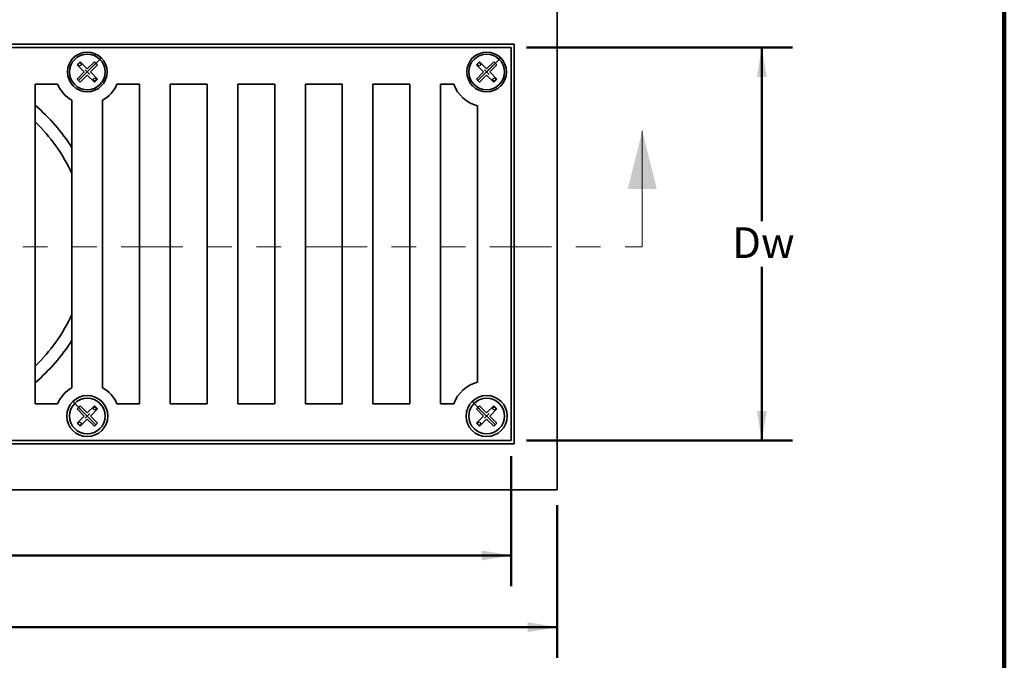
# Model space of a CAD drawing. Units: inches. Extents: x 0.1 to 8.4, y 0.1 to 10.9.
# Drawn here: x 4.4 to 8.4, y 5 to 7.6 of the extents above; entities that cross this region are included whole.
import ezdxf

# ---------------------------------------------------------------- set-up
doc = ezdxf.new("R2010")
doc.units = ezdxf.units.IN
doc.header["$MEASUREMENT"] = 0
doc.linetypes.add('CENTERX2', pattern=[0.8, 0.5, -0.1, 0.1, -0.1])
doc.linetypes.add('PHANTOM', pattern=[0.5, 0.25, -0.05, 0.05, -0.05, 0.05, -0.05])
doc.layers.add('WALL', color=7, linetype='Continuous', lineweight=50)
doc.styles.add('SLDTEXTSTYLE0', font='TXT', dxfattribs={"width": 0.605})
doc.dimstyles.new('SLDDIMSTYLE0', dxfattribs={"dimtxt": 0.121338, "dimasz": 0.12, "dimexe": 0, "dimexo": 0.0625, "dimgap": 0.030334, "dimtad": 0, "dimtih": 1, "dimtoh": 1, "dimlfac": 2.5, "dimrnd": 1e-09, "dimzin": 12, "dimdsep": 46, "dimlunit": 5, "dimtxsty": 'SLDTEXTSTYLE0', "dimsah": 1, "dimcen": 0.09, "dimadec": 0, "dimazin": 3, "dimtfac": 1, "dimtdec": 3, "dimtofl": 0, "dimtmove": 0, "dimatfit": 3, "dimfxl": 0, "dimfrac": 2, "dimtolj": 1, "dimtzin": 12, "dimarcsym": 0})

# ---------------------------------------------------------------- blocks, each defined once
blk = doc.blocks.new('_D_1')
at = {"layer": 'WALL'}
for p, q in [((1.3797, 5.6563), (1.3797, 5.0349)), ((6.5797, 5.6563), (6.5797, 5.0349)), ((1.3797, 5.1599), (3.8155, 5.1599)), ((6.5797, 5.1599), (4.144, 5.1599))]:
    blk.add_line(p, q, dxfattribs=at)
for points in [[(1.3797, 5.1599), (1.4997, 5.1399), (1.4997, 5.1799)], [(6.5797, 5.1599), (6.4597, 5.1799), (6.4597, 5.1399)]]:
    blk.add_solid(points, dxfattribs=at)
at = {"layer": 'WALL', "insert": (3.878, 5.2279), "char_height": 0.125, "attachment_point": 1, "style": 'SLDTEXTSTYLE0'}
blk.add_mtext('AL', dxfattribs=at)
blk = doc.blocks.new('_D_2')
at = {"layer": 'WALL'}
for p, q in [((1.5672, 5.8563), (1.5672, 5.327)), ((6.3922, 5.8563), (6.3922, 5.327)), ((1.5672, 5.452), (3.8733, 5.452)), ((6.3922, 5.452), (4.0862, 5.452))]:
    blk.add_line(p, q, dxfattribs=at)
for points in [[(1.5672, 5.452), (1.6872, 5.432), (1.6872, 5.472)], [(6.3922, 5.452), (6.2722, 5.472), (6.2722, 5.432)]]:
    blk.add_solid(points, dxfattribs=at)
at = {"layer": 'WALL', "insert": (3.8733, 5.52), "char_height": 0.125, "attachment_point": 1, "style": 'SLDTEXTSTYLE0'}
blk.add_mtext('DL', dxfattribs=at)
blk = doc.blocks.new('_D_3')
at = {"layer": 'WALL'}
for p, q in [((6.4547, 7.5188), (7.5366, 7.5188)), ((7.4116, 7.5188), (7.4116, 6.812)), ((7.4116, 5.9188), (7.4116, 6.6257)), ((6.4547, 5.9188), (7.5366, 5.9188))]:
    blk.add_line(p, q, dxfattribs=at)
for points in [[(7.4116, 7.5188), (7.3916, 7.3988), (7.4316, 7.3988)], [(7.4116, 5.9188), (7.4316, 6.0388), (7.3916, 6.0388)]]:
    blk.add_solid(points, dxfattribs=at)
at = {"layer": 'WALL', "insert": (7.2912, 6.7868), "char_height": 0.125, "attachment_point": 1, "style": 'SLDTEXTSTYLE0'}
blk.add_mtext('Dw', dxfattribs=at)

msp = doc.modelspace()

# ---------------------------------------------------------------- linework, layer by layer
at = {"color": 7, "linetype": 'Continuous', "lineweight": 100}
msp.add_line((8.3984375, 0.0625), (8.3984375, 10.9375), dxfattribs=at)
at = {"color": 7, "linetype": 'Continuous', "lineweight": 35}
for p, q in [((6.57974404, 5.71883613), (6.57974404, 7.71883619)), ((6.4047441, 7.53133617), (1.55474419, 7.53133617)), ((6.39224426, 7.51883615), (1.56724404, 7.51883615)), ((6.39224426, 5.91883617), (6.39224426, 7.51883615)), ((6.4047441, 5.90633615), (6.4047441, 7.53133617)), ((4.63825274, 7.46055548), (4.62552486, 7.44782754)), ((4.66724412, 7.4315641), (4.63825274, 7.46055548)), ((4.69623551, 7.46055548), (4.66724412, 7.4315641)), ((4.70896345, 7.44782754), (4.69623551, 7.46055548)), ((6.26325276, 7.46055548), (6.25052483, 7.44782754)), ((6.29224409, 7.4315641), (6.26325276, 7.46055548)), ((6.32123541, 7.46055548), (6.29224409, 7.4315641)), ((6.33396335, 7.44782754), (6.32123541, 7.46055548)), ((4.62552486, 7.44782754), (4.65451625, 7.41883616)), ((4.65451625, 7.41883616), (4.62552486, 7.38984478)), ((4.67997206, 7.41883616), (4.70896345, 7.44782754)), ((4.70896345, 7.38984478), (4.67997206, 7.41883616)), ((6.25052483, 7.44782754), (6.27951615, 7.41883616)), ((6.27951615, 7.41883616), (6.25052483, 7.38984478)), ((6.30497203, 7.41883616), (6.33396335, 7.44782754)), ((6.33396335, 7.38984478), (6.30497203, 7.41883616)), ((4.62552486, 7.38984478), (4.63825274, 7.37711684)), ((4.63825274, 7.37711684), (4.66724412, 7.40610822)), ((4.66724412, 7.40610822), (4.69623551, 7.37711684)), ((4.69623551, 7.37711684), (4.70896345, 7.38984478)), ((6.25052483, 7.38984478), (6.26325276, 7.37711684)), ((6.26325276, 7.37711684), (6.29224409, 7.40610822)), ((6.29224409, 7.40610822), (6.32123541, 7.37711684)), ((6.32123541, 7.37711684), (6.33396335, 7.38984478)), ((4.45474415, 7.36883613), (4.54656736, 7.36883613)), ((4.45474415, 6.06883619), (4.45474415, 7.36883613)), ((4.78792094, 7.36883613), (4.87974413, 7.36883613)), ((4.87974413, 7.36883613), (4.87974413, 6.06883619)), ((5.0047441, 7.36883613), (5.15474412, 7.36883613)), ((5.0047441, 6.06883619), (5.0047441, 7.36883613)), ((5.15474412, 7.36883613), (5.15474412, 6.06883619)), ((5.27974409, 7.36883613), (5.42974411, 7.36883613)), ((5.27974409, 6.06883619), (5.27974409, 7.36883613)), ((5.42974411, 7.36883613), (5.42974411, 6.06883619)), ((5.5547442, 7.36883613), (5.7047441, 7.36883613)), ((5.5547442, 6.06883619), (5.5547442, 7.36883613)), ((5.7047441, 7.36883613), (5.7047441, 6.06883619)), ((5.82974419, 7.36883613), (5.97974421, 7.36883613)), ((5.82974419, 6.06883619), (5.82974419, 7.36883613)), ((5.97974421, 7.36883613), (5.97974421, 6.06883619)), ((6.10474407, 6.06883619), (6.10474407, 7.36883613)), ((6.10474407, 7.36883613), (6.15813692, 7.36883613)), ((4.60474414, 7.30413377), (4.60474414, 6.13353855)), ((4.72974417, 6.13353855), (4.72974417, 7.30413377)), ((6.25474408, 7.28071114), (6.25474408, 6.15696118)), ((4.45474415, 6.06883619), (4.54656736, 6.06883619)), ((4.63825274, 6.06055548), (4.62552486, 6.04782754)), ((4.66724412, 6.0315641), (4.63825274, 6.06055548)), ((4.69623551, 6.06055548), (4.66724412, 6.0315641)), ((4.70896345, 6.04782754), (4.69623551, 6.06055548)), ((4.78792094, 6.06883619), (4.87974413, 6.06883619)), ((5.15474412, 6.06883619), (5.0047441, 6.06883619)), ((5.42974411, 6.06883619), (5.27974409, 6.06883619)), ((5.7047441, 6.06883619), (5.5547442, 6.06883619)), ((5.97974421, 6.06883619), (5.82974419, 6.06883619)), ((6.10474407, 6.06883619), (6.15813692, 6.06883619)), ((6.26325276, 6.06055548), (6.25052483, 6.04782754)), ((6.29224409, 6.0315641), (6.26325276, 6.06055548)), ((6.32123541, 6.06055548), (6.29224409, 6.0315641)), ((6.33396335, 6.04782754), (6.32123541, 6.06055548)), ((4.62552486, 6.04782754), (4.65451625, 6.01883616)), ((4.65451625, 6.01883616), (4.62552486, 5.98984478)), ((4.67997206, 6.01883616), (4.70896345, 6.04782754)), ((4.70896345, 5.98984478), (4.67997206, 6.01883616)), ((6.25052483, 6.04782754), (6.27951615, 6.01883616)), ((6.27951615, 6.01883616), (6.25052483, 5.98984478)), ((6.30497203, 6.01883616), (6.33396335, 6.04782754)), ((6.33396335, 5.98984478), (6.30497203, 6.01883616)), ((4.62552486, 5.98984478), (4.63825274, 5.97711684)), ((4.63825274, 5.97711684), (4.66724412, 6.00610822)), ((4.66724412, 6.00610822), (4.69623551, 5.97711684)), ((4.69623551, 5.97711684), (4.70896345, 5.98984478)), ((6.25052483, 5.98984478), (6.26325276, 5.97711684)), ((6.26325276, 5.97711684), (6.29224409, 6.00610822)), ((6.29224409, 6.00610822), (6.32123541, 5.97711684)), ((6.32123541, 5.97711684), (6.33396335, 5.98984478)), ((1.55474419, 5.90633615), (6.4047441, 5.90633615)), ((1.56724404, 5.91883617), (6.39224426, 5.91883617)), ((1.37974425, 5.71883613), (6.57974404, 5.71883613))]:
    msp.add_line(p, q, dxfattribs=at)
at = {"color": 7, "linetype": 'Continuous'}
for p, q in [((4.63825277, 7.46055546), (4.62552485, 7.44782754)), ((4.66724415, 7.43156408), (4.63825277, 7.46055546)), ((4.66724415, 7.43156408), (4.69623552, 7.46055546)), ((4.69623552, 7.46055546), (4.70896345, 7.44782754)), ((6.26325277, 7.46055546), (6.25052485, 7.44782754)), ((6.29224415, 7.43156408), (6.26325277, 7.46055546)), ((6.29224415, 7.43156408), (6.32123552, 7.46055546)), ((6.32123552, 7.46055546), (6.33396345, 7.44782754)), ((4.65451622, 7.41883616), (4.62552485, 7.44782754)), ((4.62552485, 7.38984478), (4.65451622, 7.41883616)), ((4.70896345, 7.44782754), (4.67997207, 7.41883616)), ((4.70896345, 7.38984478), (4.67997207, 7.41883616)), ((6.27951622, 7.41883616), (6.25052485, 7.44782754)), ((6.25052485, 7.38984478), (6.27951622, 7.41883616)), ((6.33396345, 7.44782754), (6.30497207, 7.41883616)), ((6.33396345, 7.38984478), (6.30497207, 7.41883616)), ((4.63825277, 7.37711686), (4.62552485, 7.38984478)), ((4.66724415, 7.40610824), (4.63825277, 7.37711686)), ((4.69623552, 7.37711686), (4.66724415, 7.40610824)), ((4.70896345, 7.38984478), (4.69623552, 7.37711686)), ((6.26325277, 7.37711686), (6.25052485, 7.38984478)), ((6.29224415, 7.40610824), (6.26325277, 7.37711686)), ((6.32123552, 7.37711686), (6.29224415, 7.40610824)), ((6.33396345, 7.38984478), (6.32123552, 7.37711686)), ((4.62552485, 6.04782754), (4.63825277, 6.06055546)), ((4.63825277, 6.06055546), (4.66724415, 6.03156408)), ((4.69623552, 6.06055546), (4.66724415, 6.03156408)), ((4.69623552, 6.06055546), (4.70896345, 6.04782754)), ((6.25052485, 6.04782754), (6.26325277, 6.06055546)), ((6.26325277, 6.06055546), (6.29224415, 6.03156408)), ((6.32123552, 6.06055546), (6.29224415, 6.03156408)), ((6.32123552, 6.06055546), (6.33396345, 6.04782754)), ((4.65451622, 6.01883616), (4.62552485, 6.04782754)), ((4.65451622, 6.01883616), (4.62552485, 5.98984478)), ((4.70896345, 6.04782754), (4.67997207, 6.01883616)), ((4.67997207, 6.01883616), (4.70896345, 5.98984478)), ((6.27951622, 6.01883616), (6.25052485, 6.04782754)), ((6.27951622, 6.01883616), (6.25052485, 5.98984478)), ((6.33396345, 6.04782754), (6.30497207, 6.01883616)), ((6.30497207, 6.01883616), (6.33396345, 5.98984478)), ((4.62552485, 5.98984478), (4.63825277, 5.97711686)), ((4.66724415, 6.00610824), (4.63825277, 5.97711686)), ((4.69623552, 5.97711686), (4.66724415, 6.00610824)), ((4.70896345, 5.98984478), (4.69623552, 5.97711686)), ((6.25052485, 5.98984478), (6.26325277, 5.97711686)), ((6.29224415, 6.00610824), (6.26325277, 5.97711686)), ((6.32123552, 5.97711686), (6.29224415, 6.00610824)), ((6.33396345, 5.98984478), (6.32123552, 5.97711686))]:
    msp.add_line(p, q, dxfattribs=at)
at = {"color": 7, "linetype": 'CENTERX2'}
for p, q in [((4.70259949, 7.4541915), (4.63188881, 7.38348082)), ((4.66724415, 7.41883616), (4.72383748, 7.4754295)), ((6.32759949, 7.4541915), (6.25688881, 7.38348082)), ((6.29224415, 7.41883616), (6.34883748, 7.4754295)), ((4.67788149, 7.40819882), (4.65881048, 7.42726983)), ((6.30288149, 7.40819882), (6.28381048, 7.42726983)), ((4.66724415, 6.01883616), (4.61065081, 6.0754295)), ((4.63188881, 6.0541915), (4.70259949, 5.98348082)), ((6.29224415, 6.01883616), (6.23565081, 6.0754295)), ((6.25688881, 6.0541915), (6.32759949, 5.98348082)), ((4.67788149, 6.0294735), (4.65881048, 6.01040249)), ((6.30288149, 6.0294735), (6.28381048, 6.01040249))]:
    msp.add_line(p, q, dxfattribs=at)
at = {"color": 7, "linetype": 'Continuous', "lineweight": 18}
msp.add_line((6.92548975, 6.70663521), (6.92548975, 7.17907615), dxfattribs=at)
at = {"color": 7, "linetype": 'PHANTOM', "lineweight": 18}
msp.add_line((1.0555535, 6.70663521), (6.92548975, 6.70663521), dxfattribs=at)
at = {"color": 7, "linetype": 'Continuous', "lineweight": 35}
for centre, radius in [((4.66724415, 7.41883616), 0.080625), ((6.29224415, 7.41883616), 0.080625), ((4.66724415, 7.41883616), 0.0724), ((6.29224415, 7.41883616), 0.0724), ((4.66724415, 6.01883616), 0.0836), ((4.66724415, 6.01883616), 0.0724), ((6.29224415, 6.01883616), 0.0836), ((6.29224415, 6.01883616), 0.0724)]:
    msp.add_circle(centre, radius, dxfattribs=at)
at = {"color": 7, "linetype": 'Continuous'}
for centre in [(4.63641429, 7.44966602), (6.26141429, 7.44966602), (4.698074, 7.3880063), (6.323074, 7.3880063), (4.698074, 6.04966602), (6.323074, 6.04966602), (4.63641429, 5.9880063), (6.26141429, 5.9880063)]:
    msp.add_circle(centre, 0.006, dxfattribs=at)
at = {"color": 7, "linetype": 'Continuous', "lineweight": 35}
for centre, radius, start, end in [((4.66724415, 7.41883616), 0.130625, 202.50568624, 241.41454891), ((4.66724415, 7.41883616), 0.130625, 298.58545109, 337.49431376), ((6.29224415, 7.41883616), 0.143125, 200.44725629, 254.81071326), ((3.97974415, 6.71883616), 0.7375, 32.06378572, 49.90418201), ((3.97974415, 6.71883616), 0.6875, 24.61997733, 46.29788556), ((3.97974415, 6.71883616), 0.6875, 313.70211444, 335.38002267), ((3.97974415, 6.71883616), 0.7375, 310.09581799, 327.93621428), ((4.66724415, 6.01883616), 0.130625, 118.58545109, 157.49431376), ((4.66724415, 6.01883616), 0.130625, 22.50568624, 61.41454891), ((6.29224415, 6.01883616), 0.143125, 105.18928674, 159.55274371)]:
    msp.add_arc(centre, radius, start, end, dxfattribs=at)
at = {"color": 7, "linetype": 'Continuous', "lineweight": 18}
msp.add_solid([(6.92548975, 7.17907615), (6.86643463, 6.94285568), (6.98454486, 6.94285568)], dxfattribs=at)

# ---------------------------------------------------------------- dimensions: what is measured, and where the dimension line sits
at = {"layer": 'WALL'}
dim = msp.add_linear_dim(base=(7.41156025, 5.91883616), p1=(6.39224415, 7.51883616), p2=(6.39224415, 5.91883616), angle=90, text='Dw', dimstyle='SLDDIMSTYLE0', dxfattribs=at)
dim.commit()
dim.dimension.update_dxf_attribs({"geometry": '_D_3', "text_midpoint": (7.41156025, 6.71883616), "dimtype": 160})
dim = msp.add_linear_dim(base=(6.39224415, 5.45201563), p1=(1.56724415, 5.91883616), p2=(6.39224415, 5.91883616), text='DL', dimstyle='SLDDIMSTYLE0', dxfattribs=at)
dim.commit()
dim.dimension.update_dxf_attribs({"geometry": '_D_2', "text_midpoint": (3.97974415, 5.45201563), "dimtype": 160})
dim = msp.add_linear_dim(base=(6.57974415, 5.15990347), p1=(1.37974415, 5.71883616), p2=(6.57974415, 5.71883616), dimstyle='SLDDIMSTYLE0', dxfattribs=at)
dim.commit()
dim.dimension.update_dxf_attribs({"geometry": '_D_1', "text_midpoint": (3.97974415, 5.15990347), "dimtype": 160})

doc.saveas('drawing.dxf')
